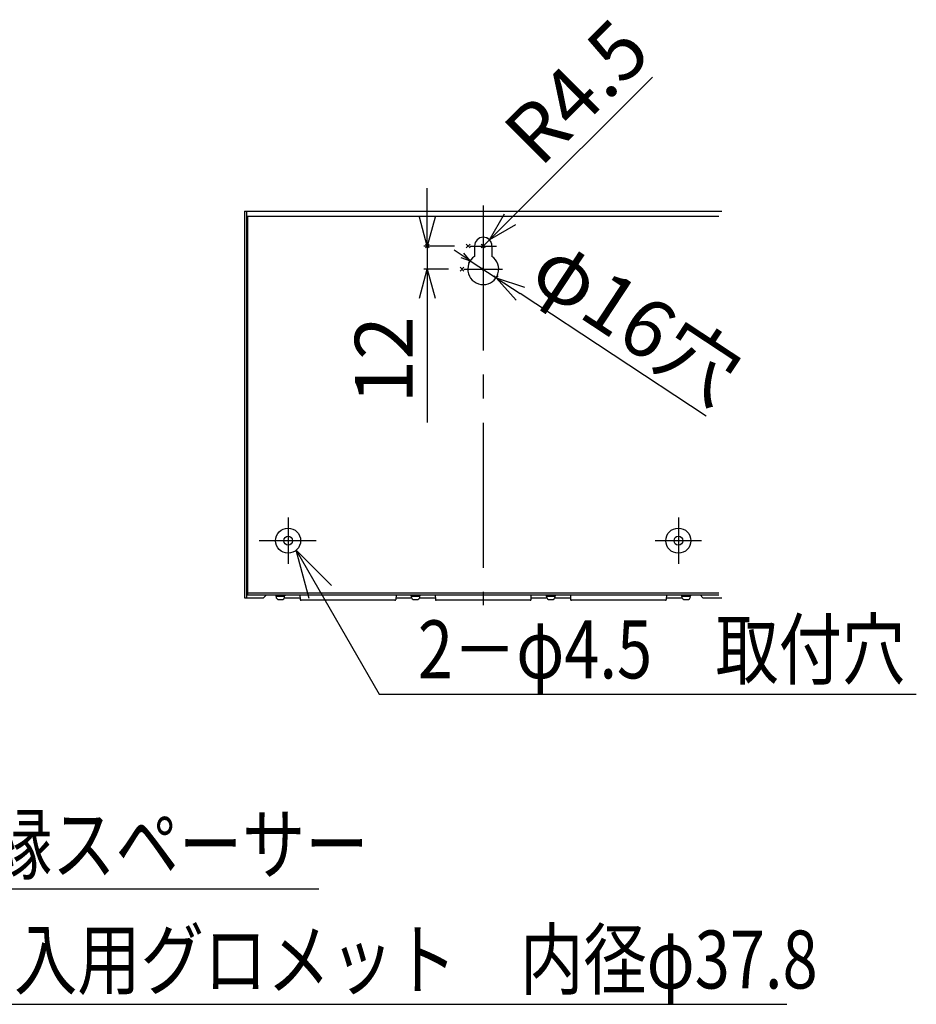
# Model space of a CAD drawing. Extents: x 0 to 8428, y -6016 to 5940.
# Drawn here: x 3842 to 4306, y -1252 to -742 of the extents above; entities that cross this region are included whole.
import ezdxf

# ---------------------------------------------------------------- set-up
doc = ezdxf.new("R2010")
doc.units = 0
doc.header["$LTSCALE"] = 100
doc.header["$MEASUREMENT"] = 0
doc.header["$PDMODE"] = 3
doc.header["$PDSIZE"] = 1
doc.linetypes.add('CENTER2_18', pattern=[1.125, 0.75, -0.125, 0.125, -0.125])
for name, color, linetype in [('_0-0_0', 7, 'CONTINUOUS'), ('_0-1_MOJI', 7, 'CONTINUOUS'), ('_0-4_SUGATA', 7, 'CONTINUOUS'), ('_0-6_HIKIDASHI', 7, 'CONTINUOUS'), ('_0-7_DIM', 7, 'CONTINUOUS'), ('_0-9__0-9__0-2_DEFPOINTS', 7, 'CONTINUOUS')]:
    doc.layers.add(name, color=color, linetype=linetype)
doc.styles.get("Standard").update_dxf_attribs({"font": 'simplex.shx', "width": 0.8, "bigfont": 'bigfont.shx'})

# ---------------------------------------------------------------- blocks, each defined once
blk = doc.blocks.new('-000-_Open30')
at = {"layer": '_0-0_0', "color": 7, "linetype": 'Continuous'}
for p, q in [((-1, 0.268), (0, 0)), ((0, 0), (-1, -0.268)), ((0, 0), (-1, 0))]:
    blk.add_line(p, q, dxfattribs=at)
blk = doc.blocks.new('-009-_D36')
at = {"layer": '_0-7_DIM', "color": 7, "linetype": 'Continuous'}
for p, q in [((6784.21, 1567.96), (6784.21, 1582.96)), ((6798.32, 1552.96), (6782.41, 1552.96)), ((6795.15, 1540.96), (6782.41, 1540.96)), ((6784.21, 1525.96), (6784.21, 1461.68))]:
    blk.add_line(p, q, dxfattribs=at)
at = {"layer": '_0-9__0-9__0-2_DEFPOINTS', "color": 7}
for p in [(6784.21, 1552.96), (6805.32, 1552.96), (6802.15, 1540.96)]:
    blk.add_point(p, dxfattribs=at)
at = {"layer": '_0-7_DIM', "xscale": 15, "yscale": 15}
for p, rotation in [((6784.21, 1552.96), 270), ((6784.21, 1540.96), 90)]:
    blk.add_blockref('-000-_Open30', p, dxfattribs=dict(at, rotation=rotation))
at = {"layer": '_0-7_DIM', "color": 7}
blk.add_text('12', height=30, rotation=90, dxfattribs=at).set_placement((6776.71, 1471.32))
blk = doc.blocks.new('-010-_D38')
at = {"layer": '_0-7_DIM', "color": 7, "linetype": 'Continuous'}
for p, q in [((6900.83, 1640.35), (6826.96, 1566.73)), ((6812.25, 1552.96), (6814.05, 1552.96)), ((6813.15, 1552.06), (6813.15, 1553.86))]:
    blk.add_line(p, q, dxfattribs=at)
at = {"layer": '_0-9__0-9__0-2_DEFPOINTS', "color": 7}
for p in [(6816.34, 1556.14), (6813.15, 1552.96)]:
    blk.add_point(p, dxfattribs=at)
at = {"layer": '_0-7_DIM', "xscale": 15, "yscale": 15, "rotation": 224.9039561781925}
blk.add_blockref('-000-_Open30', (6816.34, 1556.14), dxfattribs=at)
at = {"layer": '_0-7_DIM', "color": 7}
blk.add_text('R4.5', height=30, rotation=44.904, dxfattribs=at).set_placement((6842.66, 1592.97))

msp = doc.modelspace()

# ---------------------------------------------------------------- linework, layer by layer
at = {"layer": '_0-4_SUGATA', "color": 4, "linetype": 'Continuous'}
for p, q in [((3957.95, -841.42), (4204.95, -841.42)), ((3957.95, -841.42), (3957.95, -1041.42)), ((3958.95, -841.42), (3958.95, -1041.42)), ((3959.45, -843.92), (4203.45, -843.92)), ((3959.45, -843.92), (3959.45, -1039.92)), ((4076.95, -859.42), (4076.95, -864.81)), ((4085.95, -859.42), (4085.95, -864.81)), ((3959.45, -1038.92), (4203.45, -1038.92)), ((3957.95, -1041.42), (3967.7, -1041.42)), ((3959.45, -1039.92), (4203.45, -1039.92)), ((3969.2, -1039.92), (3967.7, -1041.42)), ((3973.7, -1039.92), (3973.85, -1040.07)), ((3973.85, -1040.29), (3973.85, -1039.92)), ((3979.05, -1040.29), (3973.85, -1040.29)), ((3974.07, -1040.29), (3974.26, -1040.48)), ((3974.26, -1040.81), (3974.26, -1040.29)), ((3978.64, -1040.81), (3974.26, -1040.81)), ((3974.48, -1041.62), (3974.41, -1040.81)), ((3975.22, -1042.3), (3977.68, -1042.3)), ((3978.49, -1040.81), (3978.42, -1041.62)), ((3978.44, -1041.42), (3986.63, -1041.42)), ((3978.64, -1040.81), (3978.64, -1040.29)), ((3978.83, -1040.29), (3978.64, -1040.48)), ((3979.2, -1039.92), (3979.05, -1040.07)), ((3979.05, -1040.29), (3979.05, -1039.92)), ((3986.55, -1039.92), (3986.67, -1042.3)), ((4035.72, -1042.77), (3987.17, -1042.77)), ((4036.35, -1039.92), (4036.22, -1042.3)), ((4036.27, -1041.42), (4044.46, -1041.42)), ((4043.85, -1040.29), (4043.85, -1039.92)), ((4049.05, -1040.29), (4043.85, -1040.29)), ((4044.26, -1040.81), (4044.26, -1040.29)), ((4048.64, -1040.81), (4044.26, -1040.81)), ((4044.48, -1041.62), (4044.41, -1040.81)), ((4045.22, -1042.3), (4047.68, -1042.3)), ((4048.49, -1040.81), (4048.42, -1041.62)), ((4048.44, -1041.42), (4056.63, -1041.42)), ((4048.64, -1040.81), (4048.64, -1040.29)), ((4048.83, -1040.29), (4048.64, -1040.48)), ((4049.2, -1039.92), (4049.05, -1040.07)), ((4049.05, -1040.29), (4049.05, -1039.92)), ((4056.55, -1039.92), (4056.67, -1042.3)), ((4105.72, -1042.77), (4057.17, -1042.77)), ((4106.22, -1042.3), (4106.35, -1039.92)), ((4106.27, -1041.42), (4114.46, -1041.42)), ((4113.85, -1040.29), (4113.85, -1039.92)), ((4119.05, -1040.29), (4113.85, -1040.29)), ((4114.26, -1040.81), (4114.26, -1040.29)), ((4118.64, -1040.81), (4114.26, -1040.81)), ((4114.48, -1041.62), (4114.41, -1040.81)), ((4115.22, -1042.3), (4117.68, -1042.3)), ((4118.49, -1040.81), (4118.42, -1041.62)), ((4118.44, -1041.42), (4126.63, -1041.42)), ((4118.64, -1040.81), (4118.64, -1040.29)), ((4118.83, -1040.29), (4118.64, -1040.48)), ((4119.2, -1039.92), (4119.05, -1040.07)), ((4119.05, -1040.29), (4119.05, -1039.92)), ((4126.55, -1039.92), (4126.67, -1042.3)), ((4175.72, -1042.77), (4127.17, -1042.77)), ((4176.35, -1039.92), (4176.22, -1042.3)), ((4176.27, -1041.42), (4184.46, -1041.42)), ((4183.85, -1040.29), (4183.85, -1039.92)), ((4189.05, -1040.29), (4183.85, -1040.29)), ((4184.26, -1040.81), (4184.26, -1040.29)), ((4188.64, -1040.81), (4184.26, -1040.81)), ((4184.48, -1041.62), (4184.41, -1040.81)), ((4185.22, -1042.3), (4187.68, -1042.3)), ((4188.49, -1040.81), (4188.42, -1041.62)), ((4188.64, -1040.81), (4188.64, -1040.29)), ((4188.83, -1040.29), (4188.64, -1040.48)), ((4189.2, -1039.92), (4189.05, -1040.07)), ((4189.05, -1040.29), (4189.05, -1039.92)), ((4195.2, -1041.42), (4193.7, -1039.92)), ((4195.2, -1041.42), (4204.95, -1041.42))]:
    msp.add_line(p, q, dxfattribs=at)
for centre, radius in [((3980.45, -1011.92), 6.5), ((4182.45, -1011.92), 6.5), ((3980.45, -1011.92), 2.25), ((4182.45, -1011.92), 2.25)]:
    msp.add_circle(centre, radius, dxfattribs=at)
for centre, radius, start, end in [((4081.45, -859.42), 4.5, 0, 180), ((4081.45, -871.42), 8, 124.2289, 55.7711), ((3975.22, -1041.56), 0.743, 184.9999, 270), ((3977.68, -1041.56), 0.743, 270, 355), ((3987.17, -1042.27), 0.5, 183.0128, 270), ((4035.72, -1042.27), 0.5, 270, 356.9872), ((4045.22, -1041.56), 0.743, 184.9999, 270), ((4047.68, -1041.56), 0.743, 270, 355), ((4057.17, -1042.27), 0.5, 183.0128, 270), ((4105.72, -1042.27), 0.5, 270, 356.9872), ((4115.22, -1041.56), 0.743, 184.9999, 270), ((4117.68, -1041.56), 0.743, 270, 355), ((4127.17, -1042.27), 0.5, 183.0128, 270), ((4175.72, -1042.27), 0.5, 270, 356.9872), ((4185.22, -1041.56), 0.743, 184.9999, 270), ((4187.68, -1041.56), 0.743, 270, 355)]:
    msp.add_arc(centre, radius, start, end, dxfattribs=at)
at = {"layer": '_0-6_HIKIDASHI', "color": 1, "linetype": 'Continuous'}
for p, q in [((3984.68, -1016.86), (4027.67, -1091.32)), ((3991.38, -1041.86), (3984.68, -1016.86)), ((3984.68, -1016.86), (4002.98, -1035.16)), ((4027.67, -1091.32), (4305.62, -1091.32)), ((3664.09, -1192.16), (3996.38, -1192.16)), ((3677.61, -1251.81), (4238.54, -1251.81))]:
    msp.add_line(p, q, dxfattribs=at)
at = {"layer": '_0-7_DIM', "color": 8, "linetype": 'CENTER2_18'}
for p, q in [((4081.45, -838.42), (4081.45, -1045.27)), ((4074.62, -859.42), (4088.28, -859.42)), ((4071.45, -871.42), (4091.45, -871.42)), ((3980.45, -999.92), (3980.45, -1023.92)), ((4182.45, -999.92), (4182.45, -1023.92)), ((3994.9, -1011.92), (3965.45, -1011.92)), ((4194.45, -1011.92), (4170.45, -1011.92))]:
    msp.add_line(p, q, dxfattribs=at)
at = {"layer": '_0-7_DIM', "color": 8, "linetype": 'Continuous'}
for p, q in [((4052.5, -859.42), (4052.5, -871.42)), ((4081.45, -859.42), (4084.64, -856.25)), ((4074.77, -867.02), (4066.42, -861.52)), ((4069.86, -865.39), (4074.77, -867.02)), ((4074.77, -867.02), (4071.33, -863.15)), ((4074.77, -867.02), (4088.13, -875.83))]:
    msp.add_line(p, q, dxfattribs=at)
at = {"layer": '_0-7_DIM', "color": 7, "linetype": 'Continuous'}
for p, q in [((4081.45, -872.32), (4081.45, -870.52)), ((4080.55, -871.42), (4082.35, -871.42)), ((4196.89, -947.51), (4100.65, -884.08))]:
    msp.add_line(p, q, dxfattribs=at)
at = {"layer": '_0-7_DIM', "color": 7}
for p in [(4074.77, -867.02), (4088.13, -875.83)]:
    msp.add_point(p, dxfattribs=at)

# ---------------------------------------------------------------- block references
at = {"layer": '_0-7_DIM'}
for name in ['-010-_D38', '-009-_D36']:
    msp.add_blockref(name, (-2731.7, -2412.39), dxfattribs=at)
at = {"layer": '_0-7_DIM', "xscale": 15, "yscale": 15, "rotation": 146.6100368988137}
msp.add_blockref('-000-_Open30', (4088.13, -875.83), dxfattribs=at)

# ---------------------------------------------------------------- texts
at = {"layer": '_0-1_MOJI', "color": 7, "width": 0.8}
for s, p in [('2－φ4.5\u3000取付穴', (4047.63, -1083.19)), ('2－絶縁スペーサー', (3741.98, -1184.03)), ('3－外線導入用グロメット\u3000内径φ37.8', (3689.48, -1243.69))]:
    msp.add_text(s, height=30, dxfattribs=at).set_placement(p)
at = {"layer": '_0-7_DIM', "color": 7}
msp.add_text('φ16穴', height=30, rotation=326.61, dxfattribs=at).set_placement((4103.84, -878.38))

doc.saveas('drawing.dxf')
